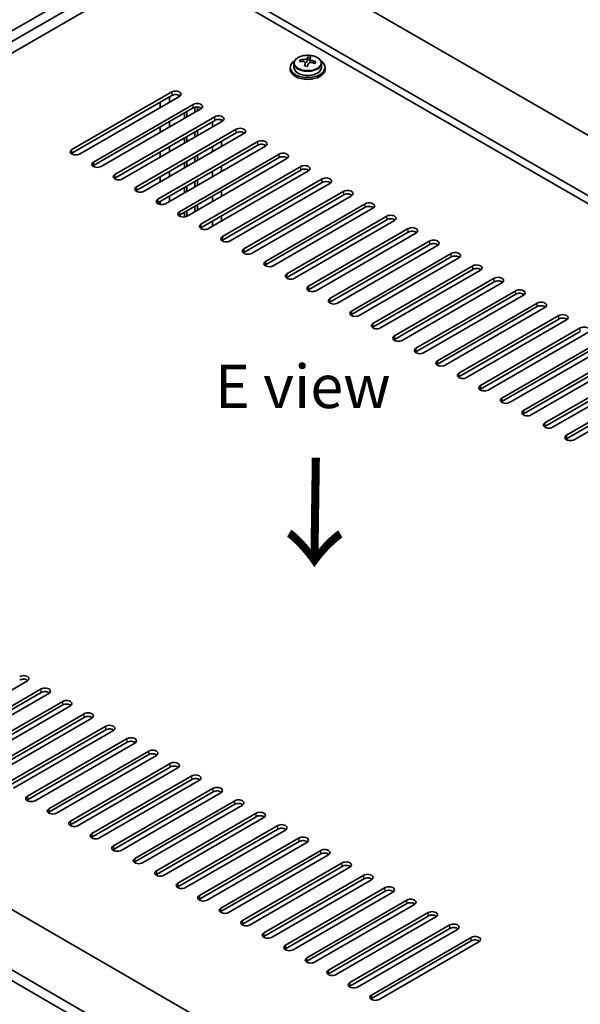
# Model space of a CAD drawing. Units: millimetres. Extents: x 58 to 8916, y 32 to 1437.
# Drawn here: x 350 to 479, y 811 to 1037 of the extents above; entities that cross this region are included whole.
import ezdxf

# ---------------------------------------------------------------- set-up
doc = ezdxf.new("R2010")
doc.units = ezdxf.units.MM
doc.header["$LTSCALE"] = 4
doc.layers.get('Defpoints').update_dxf_attribs({"lineweight": 25})
for name, color, linetype, lineweight in [('Dimension (ISO)', 7, 'Continuous', 18), ('Symbol (ISO)', 7, 'Continuous', 18), ('Visible (ISO)', 7, 'Continuous', 35), ('Visible Narrow (ISO)', 7, 'Continuous', 25)]:
    doc.layers.add(name, color=color, linetype=linetype, lineweight=lineweight)
doc.styles.add('Note Text (TK)', font='txt')
doc.dimstyles.new('Default - Method 1b (TK)', dxfattribs={"dimscale": 4, "dimtxt": 2.5, "dimasz": 2.5, "dimexe": 1, "dimexo": 1.5, "dimgap": 1, "dimtad": 1, "dimtoh": 1, "dimrnd": 1e-08, "dimdsep": 46, "dimtxsty": 'Note Text (TK)', "dimcen": 0.09, "dimdle": 5, "dimclrd": 100, "dimclre": 100, "dimclrt": 7, "dimadec": 1, "dimazin": 1, "dimtfac": 1, "dimtmove": 0, "dimatfit": 3, "dimfxl": 0, "dimtolj": 1, "dimlwd": -1, "dimlwe": -1, "dimarcsym": 0})

# ---------------------------------------------------------------- blocks, each defined once
blk = doc.blocks.new('*D6')
at = {"layer": 'Defpoints', "color": 0, "transparency": 16777216}
for p in [(161.82, 846.21), (423.45, 695.16), (423.45, 646.89)]:
    blk.add_point(p, dxfattribs=at)
at = {"layer": 'Dimension (ISO)', "color": 100, "transparency": 16777216}
for p, q in [((161.82, 839.28), (161.82, 793.32)), ((170.48, 792.94), (414.79, 651.89)), ((423.45, 688.23), (423.45, 642.27))]:
    blk.add_line(p, q, dxfattribs=at)
for points in [[(171.32, 794.39), (169.65, 791.5), (161.82, 797.94)], [(415.63, 653.33), (413.96, 650.45), (423.45, 646.89)]]:
    blk.add_solid(points, dxfattribs=at)
at = {"layer": 'Dimension (ISO)', "color": 7, "transparency": 16777216, "insert": (290.54, 732.96), "char_height": 10, "attachment_point": 4, "rotation": 330, "style": 'Note Text (TK)'}
blk.add_mtext('\\A1;{\\Q-30.000;\\W0.816;\\H0.816x;370}', dxfattribs=at)
blk = doc.blocks.new('*D7')
at = {"layer": 'Defpoints', "color": 0, "transparency": 16777216}
for p in [(395.17, 1061.77), (119.21, 951.65), (161.82, 927.04)]:
    blk.add_point(p, dxfattribs=at)
at = {"layer": 'Dimension (ISO)', "color": 100, "transparency": 16777216}
for p, q in [((389.17, 1065.23), (348.56, 1088.68)), ((343.9, 1081.37), (127.87, 956.65)), ((155.82, 930.51), (115.21, 953.96))]:
    blk.add_line(p, q, dxfattribs=at)
for points in [[(343.06, 1082.81), (344.73, 1079.93), (352.56, 1086.37)], [(127.04, 958.09), (128.7, 955.2), (119.21, 951.65)]]:
    blk.add_solid(points, dxfattribs=at)
at = {"layer": 'Dimension (ISO)', "color": 7, "transparency": 16777216, "insert": (228.41, 1024.02), "char_height": 10, "attachment_point": 4, "rotation": 30, "style": 'Note Text (TK)'}
blk.add_mtext('\\A1;{\\Q-30.000;\\W0.816;\\H0.816x;330}', dxfattribs=at)

msp = doc.modelspace()

# ---------------------------------------------------------------- linework, layer by layer
at = {"layer": 'Visible (ISO)'}
for p, q in [((161.8246, 927.0434), (395.1698, 1061.7653)), ((163.9459, 925.8187), (397.2912, 1060.5406)), ((396.9376, 1059.52), (653.6174, 911.3259)), ((641.5965, 904.3856), (384.9168, 1052.5798)), ((384.9168, 1050.7426), (177.9113, 931.228)), ((640.0056, 903.4671), (384.9168, 1050.7426)), ((416.7748, 1028.3166), (416.7748, 1028.9115)), ((412.7366, 1026.4519), (412.7366, 1026.0436)), ((413.5866, 1027.4052), (413.5866, 1026.4519)), ((415.0101, 1027.8539), (415.0101, 1028.2617)), ((416.1531, 1026.8083), (416.1531, 1027.4629)), ((416.615, 1027.8994), (416.7748, 1028.3166)), ((416.7748, 1028.3166), (417.3201, 1028.2469)), ((417.3201, 1027.7149), (417.3201, 1028.4376)), ((419.8866, 1027.4052), (419.8866, 1026.4519)), ((420.7366, 1026.4519), (420.7366, 1026.0436)), ((362.4661, 1007.5704), (385.4471, 1020.8385)), ((385.4471, 1020.022), (362.4661, 1006.7539)), ((387.2149, 1019.8178), (364.2339, 1006.5498)), ((384.9168, 1018.491), (384.9168, 1019.7158)), ((367.4159, 1004.7126), (390.3969, 1017.9807)), ((382.7955, 1017.2663), (382.7955, 1018.491)), ((390.7858, 1016.164), (390.7858, 1017.3166)), ((391.3515, 1016.4906), (391.3515, 1017.3744)), ((390.3969, 1017.1642), (367.4159, 1003.8962)), ((392.1646, 1016.9601), (369.1837, 1003.692)), ((372.3656, 1001.8549), (395.3466, 1015.123)), ((388.3816, 1014.776), (388.3816, 1016.0007)), ((388.9473, 1015.1026), (388.9473, 1016.3273)), ((395.3466, 1014.3065), (372.3656, 1001.0384)), ((397.1144, 1014.1024), (374.1334, 1000.8343)), ((382.7955, 1011.5508), (382.7955, 1012.7756)), ((384.9168, 1012.7756), (384.9168, 1014.0003)), ((394.8163, 1014.0003), (394.8163, 1012.7756)), ((396.9376, 1014.0003), (396.9376, 1014.3913)), ((377.3154, 998.9972), (400.2964, 1012.2652)), ((400.2964, 1011.4487), (377.3154, 998.1807)), ((402.0641, 1011.2446), (379.0832, 997.9766)), ((388.9473, 1009.3871), (388.9473, 1010.6118)), ((390.7858, 1010.4485), (390.7858, 1011.6733)), ((391.3515, 1010.7751), (391.3515, 1011.9999)), ((382.2651, 996.1394), (405.2461, 1009.4075)), ((405.2461, 1008.591), (382.2651, 995.3229)), ((407.0139, 1008.3869), (384.0329, 995.1188)), ((384.9168, 1007.0601), (384.9168, 1008.2848)), ((388.3816, 1009.0605), (388.3816, 1010.2852)), ((394.8163, 1008.2848), (394.8163, 1007.0601)), ((396.9376, 1008.2848), (396.9376, 1009.5096)), ((382.7955, 1005.8353), (382.7955, 1007.0601)), ((387.2149, 993.2817), (410.1959, 1006.5498)), ((391.3515, 1005.0597), (391.3515, 1006.2844)), ((410.1959, 1005.7333), (387.2149, 992.4652)), ((388.3816, 1003.345), (388.3816, 1004.5698)), ((388.9473, 1003.6716), (388.9473, 1004.8964)), ((411.9636, 1005.5291), (388.9827, 992.2611)), ((390.7858, 1004.7331), (390.7858, 1005.9578)), ((396.9376, 1002.5693), (396.9376, 1003.7941)), ((384.9168, 1001.3446), (384.9168, 1002.5693)), ((392.1646, 990.424), (415.1456, 1003.692)), ((415.1456, 1002.8755), (392.1646, 989.6075)), ((416.9134, 1002.6714), (393.9324, 989.4033)), ((394.8163, 1002.5693), (394.8163, 1001.3446)), ((382.7955, 1000.1199), (382.7955, 1001.3446)), ((388.9473, 997.9561), (388.9473, 999.1809)), ((390.7858, 999.0176), (390.7858, 1000.2423)), ((391.3515, 999.3442), (391.3515, 1000.5689)), ((397.1144, 987.5662), (420.0953, 1000.8343)), ((420.0953, 1000.0178), (397.1144, 986.7497)), ((421.8631, 999.8137), (398.8821, 986.5456)), ((388.3816, 997.6295), (388.3816, 998.8543)), ((396.9376, 996.8539), (396.9376, 998.0786)), ((402.0641, 984.7085), (425.0451, 997.9766)), ((425.0451, 997.1601), (402.0641, 983.892)), ((426.8129, 996.9559), (403.8319, 983.6879)), ((382.7955, 994.9369), (382.7955, 995.6291)), ((384.9168, 995.6291), (384.9168, 996.8539)), ((391.3515, 993.6287), (391.3515, 994.8535)), ((394.8163, 996.8539), (394.8163, 995.6291)), ((407.0139, 981.8507), (429.9948, 995.1188)), ((388.3816, 992.0684), (388.3816, 993.1388)), ((388.9473, 992.2414), (388.9473, 993.4654)), ((390.7858, 993.3021), (390.7858, 994.5269)), ((429.9948, 994.3023), (407.0139, 981.0342)), ((431.7626, 994.0982), (408.7816, 980.8301)), ((394.8163, 991.1384), (394.8163, 989.9136)), ((396.9376, 991.1384), (396.9376, 992.3631)), ((411.9636, 978.993), (434.9446, 992.2611)), ((434.9446, 991.4446), (411.9636, 978.1765)), ((436.7124, 991.2405), (413.7314, 977.9724)), ((416.9134, 976.1353), (439.8943, 989.4033)), ((439.8943, 988.5868), (416.9134, 975.3188)), ((441.6621, 988.3827), (418.6811, 975.1146)), ((421.8631, 973.2775), (444.8441, 986.5456)), ((444.8441, 985.7291), (421.8631, 972.461)), ((446.6119, 985.525), (423.6309, 972.2569)), ((426.8129, 970.4198), (449.7938, 983.6879)), ((449.7938, 982.8714), (426.8129, 969.6033)), ((451.5616, 982.6672), (428.5806, 969.3992)), ((431.7626, 967.5621), (454.7436, 980.8301)), ((454.7436, 980.0136), (431.7626, 966.7456)), ((456.5113, 979.8095), (433.5304, 966.5414)), ((436.7124, 964.7043), (459.6933, 977.9724)), ((459.6933, 977.1559), (436.7124, 963.8878)), ((461.4611, 976.9518), (438.4801, 963.6837)), ((441.6621, 961.8466), (464.6431, 975.1146)), ((464.6431, 974.2982), (441.6621, 961.0301)), ((466.4108, 974.094), (443.4299, 960.826)), ((446.6119, 958.9888), (469.5928, 972.2569)), ((469.5928, 971.4404), (446.6119, 958.1723)), ((471.3606, 971.2363), (448.3796, 957.9682)), ((451.5616, 956.1311), (474.5426, 969.3992)), ((474.5426, 968.5827), (451.5616, 955.3146)), ((476.3103, 968.3786), (453.3294, 955.1105)), ((456.5113, 953.2734), (479.4923, 966.5414)), ((479.4923, 965.7249), (456.5113, 952.4569)), ((481.2601, 965.5208), (458.2791, 952.2527)), ((461.4611, 950.4156), (484.4421, 963.6837)), ((484.4421, 962.8672), (461.4611, 949.5991)), ((486.2098, 962.6631), (463.2289, 949.395)), ((466.4108, 947.5579), (489.3918, 960.826)), ((489.3918, 960.0095), (466.4108, 946.7414)), ((491.1596, 959.8053), (468.1786, 946.5373)), ((471.3606, 944.7002), (494.3416, 957.9682)), ((494.3416, 957.1517), (471.3606, 943.8837)), ((496.1093, 956.9476), (473.1284, 943.6795)), ((476.3103, 941.8424), (499.2913, 955.1105)), ((499.2913, 954.294), (476.3103, 941.0259)), ((501.0591, 954.0899), (478.0781, 940.8218)), ((176.3203, 932.1465), (433, 783.9524)), ((421.3328, 776.808), (164.2995, 925.2063)), ((164.2995, 922.7568), (421.3328, 774.3586)), ((352.2131, 885.3), (329.2321, 872.032)), ((332.4141, 870.1948), (355.3951, 883.4629)), ((355.3951, 882.6464), (332.4141, 869.3783)), ((357.1628, 882.4423), (334.1819, 869.1742)), ((337.3639, 867.3371), (360.3448, 880.6052)), ((360.3448, 879.7887), (337.3639, 866.5206)), ((362.1126, 879.5845), (339.1316, 866.3165)), ((342.3136, 864.4794), (365.2946, 877.7474)), ((365.2946, 876.9309), (342.3136, 863.6629)), ((367.0623, 876.7268), (344.0814, 863.4587)), ((347.2634, 861.6216), (370.2443, 874.8897)), ((370.2443, 874.0732), (347.2634, 860.8051)), ((372.0121, 873.8691), (349.0311, 860.601)), ((352.2131, 858.7639), (375.1941, 872.032)), ((375.1941, 871.2155), (352.2131, 857.9474)), ((376.9618, 871.0113), (353.9809, 857.7433)), ((357.1628, 855.9061), (380.1438, 869.1742)), ((380.1438, 868.3577), (357.1628, 855.0897)), ((381.9116, 868.1536), (358.9306, 854.8855)), ((362.1126, 853.0484), (385.0936, 866.3165)), ((385.0936, 865.5), (362.1126, 852.2319)), ((386.8613, 865.2959), (363.8804, 852.0278)), ((367.0623, 850.1907), (390.0433, 863.4587)), ((390.0433, 862.6422), (367.0623, 849.3742)), ((391.8111, 862.4381), (368.8301, 849.1701)), ((372.0121, 847.3329), (394.9931, 860.601)), ((394.9931, 859.7845), (372.0121, 846.5164)), ((396.7608, 859.5804), (373.7799, 846.3123)), ((376.9618, 844.4752), (399.9428, 857.7433)), ((399.9428, 856.9268), (376.9618, 843.6587)), ((401.7106, 856.7226), (378.7296, 843.4546)), ((381.9116, 841.6175), (404.8926, 854.8855)), ((404.8926, 854.069), (381.9116, 840.801)), ((406.6603, 853.8649), (383.6794, 840.5968)), ((386.8613, 838.7597), (409.8423, 852.0278)), ((409.8423, 851.2113), (386.8613, 837.9432)), ((411.6101, 851.0072), (388.6291, 837.7391)), ((391.8111, 835.902), (414.792, 849.1701)), ((414.792, 848.3536), (391.8111, 835.0855)), ((416.5598, 848.1494), (393.5788, 834.8814)), ((396.7608, 833.0442), (419.7418, 846.3123)), ((419.7418, 845.4958), (396.7608, 832.2277)), ((421.5096, 845.2917), (398.5286, 832.0236)), ((401.7106, 830.1865), (424.6915, 843.4546)), ((424.6915, 842.6381), (401.7106, 829.37)), ((426.4593, 842.434), (403.4783, 829.1659)), ((406.6603, 827.3288), (429.6413, 840.5968)), ((429.6413, 839.7803), (406.6603, 826.5123)), ((431.4091, 839.5762), (408.4281, 826.3081)), ((411.6101, 824.471), (434.591, 837.7391)), ((434.591, 836.9226), (411.6101, 823.6545)), ((436.3588, 836.7185), (413.3778, 823.4504)), ((416.5598, 821.6133), (439.5408, 834.8814)), ((439.5408, 834.0649), (416.5598, 820.7968)), ((441.3086, 833.8607), (418.3276, 820.5927)), ((421.5096, 818.7556), (444.4905, 832.0236)), ((444.4905, 831.2071), (421.5096, 817.9391)), ((446.2583, 831.003), (423.2773, 817.7349)), ((426.4593, 815.8978), (449.4403, 829.1659)), ((449.4403, 828.3494), (426.4593, 815.0813)), ((451.208, 828.1453), (428.2271, 814.8772)), ((431.4091, 813.0401), (454.39, 826.3081)), ((454.39, 825.4916), (431.4091, 812.2236)), ((456.1578, 825.2875), (433.1768, 812.0195))]:
    msp.add_line(p, q, dxfattribs=at)
for centre, major_axis, ratio, start_param, end_param in [((416.3753, 1021.3947), (1.0313, 8.0762), 0.17632598, 0.39755639, 0.4900214), ((417.1361, 1022.3915), (7.4122, -2.8395), 0.79723009, 1.82057374, 1.91383613), ((417.0979, 1021.3025), (-1.0313, -8.0762), 0.17632598, 3.53914904, 3.63161406), ((416.7366, 1026.4519), (-4, 0), 0.57735027, 5.561933, 10.14603027), ((416.7366, 1026.4519), (3.15, 0), 0.57735027, 3.14159265, 6.28318531), ((414.9302, 1021.5792), (1.0054, 7.8735), 0.17632598, 0.58014933, 0.67341172), ((416.6567, 1021.14), (-7.603, 2.9126), 0.79723009, 5.14555671, 5.23802173), ((416.8165, 1021.5572), (7.603, -2.9126), 0.79723009, 2.00396406, 2.09642907), ((416.3753, 1021.3947), (1.0313, 8.0762), 0.17632598, 0.76353964, 0.85600466), ((416.3371, 1020.3057), (-7.4122, 2.8395), 0.79723009, 4.9621664, 5.05542878), ((415.8925, 1027.9917), (0.74, 0), 0.57735027, 5.03597071, 6.06551618), ((417.0979, 1021.3025), (-1.0313, -8.0762), 0.17632598, 3.90513229, 3.99759731), ((418.0601, 1027.7149), (-0.74, 0), 0.57735027, 0, 0.25776769), ((416.6567, 1021.14), (-7.603, 2.9126), 0.79723009, 4.77957345, 4.87203847), ((416.8165, 1021.5572), (7.603, -2.9126), 0.79723009, 1.6379808, 1.73044582), ((418.5429, 1021.1179), (-1.0054, -7.8735), 0.17632598, 3.72174198, 3.81500437), ((416.7366, 1026.0436), (-4, 0), 0.57735027, 0, 3.14159265), ((386.331, 1020.3281), (1.25, 0), 0.57735027, 5.49778714, 8.6393798), ((386.331, 1019.5116), (1.25, 0), 0.57735027, 0.60126422, 2.35619449), ((391.2807, 1017.4704), (1.25, 0), 0.57735027, 5.49778714, 8.6393798), ((391.2807, 1016.6539), (-1.25, 0), 0.57735027, 3.74285687, 5.49778714), ((396.2305, 1014.6127), (1.25, 0), 0.57735027, 5.49778714, 8.6393798), ((396.2305, 1013.7962), (-1.25, 0), 0.57735027, 3.74285687, 5.49778714), ((401.1802, 1011.7549), (1.25, 0), 0.57735027, 5.49778714, 8.6393798), ((401.1802, 1010.9384), (-1.25, 0), 0.57735027, 3.74285687, 5.49778714), ((406.13, 1008.8972), (1.25, 0), 0.57735027, 5.49778714, 8.6393798), ((406.13, 1008.0807), (-1.25, 0), 0.57735027, 3.74285687, 5.49778714), ((363.35, 1007.0601), (-1.25, 0), 0.57735027, 5.49778714, 8.6393798), ((363.35, 1006.2436), (1.25, 0), 0.57735027, 2.35619449, 2.54032844), ((411.0797, 1006.0395), (1.25, 0), 0.57735027, 5.49778714, 8.6393798), ((368.2998, 1004.2023), (-1.25, 0), 0.57735027, 5.49778714, 8.6393798), ((368.2998, 1003.3858), (-1.25, 0), 0.57735027, 5.49778714, 5.68192109), ((411.0797, 1005.223), (-1.25, 0), 0.57735027, 3.74285687, 5.49778714), ((416.0295, 1003.1817), (1.25, 0), 0.57735027, 5.49778714, 8.6393798), ((373.2495, 1001.3446), (-1.25, 0), 0.57735027, 5.49778714, 8.6393798), ((416.0295, 1002.3652), (-1.25, 0), 0.57735027, 3.74285687, 5.49778714), ((373.2495, 1000.5281), (-1.25, 0), 0.57735027, 5.49778714, 5.68192109), ((420.9792, 1000.324), (1.25, 0), 0.57735027, 5.49778714, 8.6393798), ((420.9792, 999.5075), (-1.25, 0), 0.57735027, 3.74285687, 5.49778714), ((378.1993, 998.4869), (-1.25, 0), 0.57735027, 5.49778714, 8.6393798), ((378.1993, 997.6704), (-1.25, 0), 0.57735027, 5.49778714, 5.68192109), ((425.929, 997.4662), (1.25, 0), 0.57735027, 5.49778714, 8.6393798), ((425.929, 996.6497), (-1.25, 0), 0.57735027, 3.74285687, 5.49778714), ((383.149, 995.6291), (-1.25, 0), 0.57735027, 5.49778714, 8.6393798), ((383.149, 994.8126), (-1.25, 0), 0.57735027, 5.49778714, 5.68192109), ((430.8787, 994.6085), (1.25, 0), 0.57735027, 5.49778714, 8.6393798), ((388.0988, 992.7714), (-1.25, 0), 0.57735027, 5.49778714, 8.6393798), ((388.0988, 991.9549), (-1.25, 0), 0.57735027, 5.49778714, 5.68192109), ((430.8787, 993.792), (-1.25, 0), 0.57735027, 3.74285687, 5.49778714), ((435.8285, 991.7508), (1.25, 0), 0.57735027, 5.49778714, 8.6393798), ((393.0485, 989.9136), (-1.25, 0), 0.57735027, 5.49778714, 8.6393798), ((435.8285, 990.9343), (-1.25, 0), 0.57735027, 3.74285687, 5.49778714), ((393.0485, 989.0972), (-1.25, 0), 0.57735027, 5.49778714, 5.68192109), ((440.7782, 988.893), (1.25, 0), 0.57735027, 5.49778714, 8.6393798), ((440.7782, 988.0765), (-1.25, 0), 0.57735027, 3.74285687, 5.49778714), ((397.9983, 987.0559), (-1.25, 0), 0.57735027, 5.49778714, 8.6393798), ((397.9983, 986.2394), (-1.25, 0), 0.57735027, 5.49778714, 5.68192109), ((445.728, 986.0353), (1.25, 0), 0.57735027, 5.49778714, 8.6393798), ((445.728, 985.2188), (-1.25, 0), 0.57735027, 3.74285687, 5.49778714), ((402.948, 984.1982), (-1.25, 0), 0.57735027, 5.49778714, 8.6393798), ((402.948, 983.3817), (-1.25, 0), 0.57735027, 5.49778714, 5.68192109), ((450.6777, 983.1776), (1.25, 0), 0.57735027, 5.49778714, 8.6393798), ((407.8978, 981.3404), (-1.25, 0), 0.57735027, 5.49778714, 8.6393798), ((450.6777, 982.3611), (-1.25, 0), 0.57735027, 3.74285687, 5.49778714), ((455.6275, 980.3198), (1.25, 0), 0.57735027, 5.49778714, 8.6393798), ((407.8978, 980.5239), (-1.25, 0), 0.57735027, 5.49778714, 5.68192109), ((412.8475, 978.4827), (-1.25, 0), 0.57735027, 5.49778714, 8.6393798), ((455.6275, 979.5033), (-1.25, 0), 0.57735027, 3.74285687, 5.49778714), ((412.8475, 977.6662), (-1.25, 0), 0.57735027, 5.49778714, 5.68192109), ((460.5772, 977.4621), (1.25, 0), 0.57735027, 5.49778714, 8.6393798), ((460.5772, 976.6456), (-1.25, 0), 0.57735027, 3.74285687, 5.49778714), ((417.7973, 975.625), (-1.25, 0), 0.57735027, 5.49778714, 8.6393798), ((417.7973, 974.8085), (-1.25, 0), 0.57735027, 5.49778714, 5.68192109), ((465.527, 974.6043), (1.25, 0), 0.57735027, 5.49778714, 8.6393798), ((465.527, 973.7878), (-1.25, 0), 0.57735027, 3.74285687, 5.49778714), ((422.747, 972.7672), (-1.25, 0), 0.57735027, 5.49778714, 8.6393798), ((422.747, 971.9507), (-1.25, 0), 0.57735027, 5.49778714, 5.68192109), ((470.4767, 971.7466), (1.25, 0), 0.57735027, 5.49778714, 8.6393798), ((427.6967, 969.9095), (-1.25, 0), 0.57735027, 5.49778714, 8.6393798), ((470.4767, 970.9301), (-1.25, 0), 0.57735027, 3.74285687, 5.49778714), ((427.6967, 969.093), (-1.25, 0), 0.57735027, 5.49778714, 5.68192109), ((432.6465, 967.0517), (-1.25, 0), 0.57735027, 5.49778714, 8.6393798), ((475.4265, 968.8889), (1.25, 0), 0.57735027, 5.49778714, 8.6393798), ((475.4265, 968.0724), (-1.25, 0), 0.57735027, 3.74285687, 5.49778714), ((432.6465, 966.2352), (-1.25, 0), 0.57735027, 5.49778714, 5.68192109), ((480.3762, 966.0311), (1.25, 0), 0.57735027, 5.49778714, 8.6393798), ((437.5962, 964.194), (-1.25, 0), 0.57735027, 5.49778714, 8.6393798), ((437.5962, 963.3775), (-1.25, 0), 0.57735027, 5.49778714, 5.68192109), ((442.546, 961.3363), (-1.25, 0), 0.57735027, 5.49778714, 8.6393798), ((442.546, 960.5198), (-1.25, 0), 0.57735027, 5.49778714, 5.68192109), ((447.4957, 958.4785), (-1.25, 0), 0.57735027, 5.49778714, 8.6393798), ((447.4957, 957.662), (-1.25, 0), 0.57735027, 5.49778714, 5.68192109), ((452.4455, 955.6208), (-1.25, 0), 0.57735027, 5.49778714, 8.6393798), ((452.4455, 954.8043), (-1.25, 0), 0.57735027, 5.49778714, 5.68192109), ((457.3952, 952.7631), (-1.25, 0), 0.57735027, 5.49778714, 8.6393798), ((457.3952, 951.9466), (-1.25, 0), 0.57735027, 5.49778714, 5.68192109), ((462.345, 949.9053), (-1.25, 0), 0.57735027, 5.49778714, 8.6393798), ((462.345, 949.0888), (-1.25, 0), 0.57735027, 5.49778714, 5.68192109), ((467.2947, 947.0476), (-1.25, 0), 0.57735027, 5.49778714, 8.6393798), ((467.2947, 946.2311), (-1.25, 0), 0.57735027, 5.49778714, 5.68192109), ((472.2445, 944.1898), (-1.25, 0), 0.57735027, 5.49778714, 8.6393798), ((472.2445, 943.3733), (-1.25, 0), 0.57735027, 5.49778714, 5.68192109), ((477.1942, 941.3321), (-1.25, 0), 0.57735027, 5.49778714, 8.6393798), ((477.1942, 940.5156), (-1.25, 0), 0.57735027, 5.49778714, 5.68192109), ((351.3292, 885.8103), (1.25, 0), 0.57735027, 5.49778714, 8.6393798), ((351.3292, 884.9938), (-1.25, 0), 0.57735027, 3.74285687, 5.49778714), ((356.279, 882.9526), (1.25, 0), 0.57735027, 5.49778714, 8.6393798), ((356.279, 882.1361), (-1.25, 0), 0.57735027, 3.74285687, 5.49778714), ((361.2287, 880.0949), (1.25, 0), 0.57735027, 5.49778714, 8.6393798), ((361.2287, 879.2784), (-1.25, 0), 0.57735027, 3.74285687, 5.49778714), ((366.1785, 877.2371), (1.25, 0), 0.57735027, 5.49778714, 8.6393798), ((366.1785, 876.4206), (-1.25, 0), 0.57735027, 3.74285687, 5.49778714), ((371.1282, 874.3794), (1.25, 0), 0.57735027, 5.49778714, 8.6393798), ((371.1282, 873.5629), (-1.25, 0), 0.57735027, 3.74285687, 5.49778714), ((376.078, 871.5216), (1.25, 0), 0.57735027, 5.49778714, 8.6393798), ((376.078, 870.7051), (-1.25, 0), 0.57735027, 3.74285687, 5.49778714), ((381.0277, 868.6639), (1.25, 0), 0.57735027, 5.49778714, 8.6393798), ((381.0277, 867.8474), (-1.25, 0), 0.57735027, 3.74285687, 5.49778714), ((385.9774, 865.8062), (1.25, 0), 0.57735027, 5.49778714, 8.6393798), ((385.9774, 864.9897), (-1.25, 0), 0.57735027, 3.74285687, 5.49778714), ((390.9272, 862.9484), (1.25, 0), 0.57735027, 5.49778714, 8.6393798), ((390.9272, 862.1319), (-1.25, 0), 0.57735027, 3.74285687, 5.49778714), ((353.097, 858.2536), (-1.25, 0), 0.57735027, 5.49778714, 8.6393798), ((395.8769, 860.0907), (1.25, 0), 0.57735027, 5.49778714, 8.6393798), ((395.8769, 859.2742), (-1.25, 0), 0.57735027, 3.74285687, 5.49778714), ((353.097, 857.4371), (-1.25, 0), 0.57735027, 5.49778714, 5.68192109), ((400.8267, 857.233), (1.25, 0), 0.57735027, 5.49778714, 8.6393798), ((400.8267, 856.4165), (-1.25, 0), 0.57735027, 3.74285687, 5.49778714), ((358.0467, 855.3958), (-1.25, 0), 0.57735027, 5.49778714, 8.6393798), ((358.0467, 854.5793), (-1.25, 0), 0.57735027, 5.49778714, 5.68192109), ((405.7764, 854.3752), (1.25, 0), 0.57735027, 5.49778714, 8.6393798), ((405.7764, 853.5587), (-1.25, 0), 0.57735027, 3.74285687, 5.49778714), ((362.9965, 852.5381), (-1.25, 0), 0.57735027, 5.49778714, 8.6393798), ((362.9965, 851.7216), (-1.25, 0), 0.57735027, 5.49778714, 5.68192109), ((410.7262, 851.5175), (1.25, 0), 0.57735027, 5.49778714, 8.6393798), ((367.9462, 849.6804), (-1.25, 0), 0.57735027, 5.49778714, 8.6393798), ((410.7262, 850.701), (-1.25, 0), 0.57735027, 3.74285687, 5.49778714), ((367.9462, 848.8639), (-1.25, 0), 0.57735027, 5.49778714, 5.68192109), ((415.6759, 848.6597), (1.25, 0), 0.57735027, 5.49778714, 8.6393798), ((415.6759, 847.8432), (-1.25, 0), 0.57735027, 3.74285687, 5.49778714), ((372.896, 846.8226), (-1.25, 0), 0.57735027, 5.49778714, 8.6393798), ((372.896, 846.0061), (-1.25, 0), 0.57735027, 5.49778714, 5.68192109), ((420.6257, 845.802), (1.25, 0), 0.57735027, 5.49778714, 8.6393798), ((420.6257, 844.9855), (-1.25, 0), 0.57735027, 3.74285687, 5.49778714), ((377.8457, 843.9649), (-1.25, 0), 0.57735027, 5.49778714, 8.6393798), ((377.8457, 843.1484), (-1.25, 0), 0.57735027, 5.49778714, 5.68192109), ((425.5754, 842.9443), (1.25, 0), 0.57735027, 5.49778714, 8.6393798), ((425.5754, 842.1278), (-1.25, 0), 0.57735027, 3.74285687, 5.49778714), ((382.7955, 841.1071), (-1.25, 0), 0.57735027, 5.49778714, 8.6393798), ((382.7955, 840.2906), (-1.25, 0), 0.57735027, 5.49778714, 5.68192109), ((430.5252, 840.0865), (1.25, 0), 0.57735027, 5.49778714, 8.6393798), ((387.7452, 838.2494), (-1.25, 0), 0.57735027, 5.49778714, 8.6393798), ((430.5252, 839.27), (-1.25, 0), 0.57735027, 3.74285687, 5.49778714), ((387.7452, 837.4329), (-1.25, 0), 0.57735027, 5.49778714, 5.68192109), ((435.4749, 837.2288), (1.25, 0), 0.57735027, 5.49778714, 8.6393798), ((435.4749, 836.4123), (-1.25, 0), 0.57735027, 3.74285687, 5.49778714), ((392.695, 835.3917), (-1.25, 0), 0.57735027, 5.49778714, 8.6393798), ((392.695, 834.5752), (-1.25, 0), 0.57735027, 5.49778714, 5.68192109), ((440.4247, 834.371), (1.25, 0), 0.57735027, 5.49778714, 8.6393798), ((440.4247, 833.5546), (-1.25, 0), 0.57735027, 3.74285687, 5.49778714), ((397.6447, 832.5339), (-1.25, 0), 0.57735027, 5.49778714, 8.6393798), ((397.6447, 831.7174), (-1.25, 0), 0.57735027, 5.49778714, 5.68192109), ((445.3744, 831.5133), (1.25, 0), 0.57735027, 5.49778714, 8.6393798), ((402.5945, 829.6762), (-1.25, 0), 0.57735027, 5.49778714, 8.6393798), ((402.5945, 828.8597), (-1.25, 0), 0.57735027, 5.49778714, 5.68192109), ((445.3744, 830.6968), (-1.25, 0), 0.57735027, 3.74285687, 5.49778714), ((450.3242, 828.6556), (1.25, 0), 0.57735027, 5.49778714, 8.6393798), ((407.5442, 826.8185), (-1.25, 0), 0.57735027, 5.49778714, 8.6393798), ((450.3242, 827.8391), (-1.25, 0), 0.57735027, 3.74285687, 5.49778714), ((407.5442, 826.002), (-1.25, 0), 0.57735027, 5.49778714, 5.68192109), ((455.2739, 825.7978), (1.25, 0), 0.57735027, 5.49778714, 8.6393798), ((455.2739, 824.9813), (-1.25, 0), 0.57735027, 3.74285687, 5.49778714), ((412.494, 823.9607), (-1.25, 0), 0.57735027, 5.49778714, 8.6393798), ((412.494, 823.1442), (-1.25, 0), 0.57735027, 5.49778714, 5.68192109), ((417.4437, 821.103), (-1.25, 0), 0.57735027, 5.49778714, 8.6393798), ((417.4437, 820.2865), (-1.25, 0), 0.57735027, 5.49778714, 5.68192109), ((422.3934, 818.2452), (-1.25, 0), 0.57735027, 5.49778714, 8.6393798), ((422.3934, 817.4287), (-1.25, 0), 0.57735027, 5.49778714, 5.68192109), ((427.3432, 815.3875), (-1.25, 0), 0.57735027, 5.49778714, 8.6393798), ((427.3432, 814.571), (-1.25, 0), 0.57735027, 5.49778714, 5.68192109), ((432.2929, 812.5298), (-1.25, 0), 0.57735027, 5.49778714, 8.6393798), ((432.2929, 811.7133), (-1.25, 0), 0.57735027, 5.49778714, 5.68192109)]:
    msp.add_ellipse(centre, major_axis=major_axis, ratio=ratio, start_param=start_param, end_param=end_param, dxfattribs=at)
for points, knots in [([(413.5866, 1027.4052), (413.5866, 1027.5996), (413.6368, 1027.7934), (413.8314, 1028.1656), (413.98, 1028.3428), (414.3651, 1028.6663), (414.6061, 1028.8106), (415.152, 1029.0467), (415.4574, 1029.138), (416.0996, 1029.2588), (416.4362, 1029.2885), (417.1077, 1029.284), (417.4425, 1029.25), (418.0784, 1029.1212), (418.3793, 1029.0263), (418.9178, 1028.7829), (419.1552, 1028.6343), (419.5388, 1028.2953), (419.6859, 1028.1049), (419.8492, 1027.7412), (419.8866, 1027.5733), (419.8866, 1027.4052)], [1.3531272, 1.3531272, 1.3531272, 1.3531272, 1.64628527, 1.64628527, 1.95530068, 1.95530068, 2.28106049, 2.28106049, 2.60892566, 2.60892566, 2.93547521, 2.93547521, 3.26146237, 3.26146237, 3.58809187, 3.58809187, 3.91601536, 3.91601536, 4.2411655, 4.2411655, 4.49471985, 4.49471985, 4.49471985, 4.49471985]), ([(416.1356, 1027.3547), (416.1556, 1027.4172), (416.159, 1027.4843), (416.1248, 1027.6085), (416.0871, 1027.6656), (415.9868, 1027.7564), (415.9176, 1027.796), (415.7558, 1027.8493), (415.6631, 1027.863), (415.5729, 1027.8641)], [0.225164225, 0.225164225, 0.225164225, 0.225164225, 0.253148765, 0.253148765, 0.281133306, 0.281133306, 0.309117846, 0.309117846, 0.337102387, 0.337102387, 0.337102387, 0.337102387]), ([(415.7327, 1028.2813), (415.8229, 1028.2801), (415.9235, 1028.2872), (416.1179, 1028.3189), (416.2118, 1028.3436), (416.3691, 1028.4015), (416.4427, 1028.4385), (416.5558, 1028.52), (416.5951, 1028.5644), (416.615, 1028.6062)], [0.113199271, 0.113199271, 0.113199271, 0.113199271, 0.141183811, 0.141183811, 0.169168352, 0.169168352, 0.197152892, 0.197152892, 0.225137433, 0.225137433, 0.225137433, 0.225137433]), ([(417.7405, 1027.5873), (417.6503, 1027.6092), (417.5497, 1027.6202), (417.3553, 1027.6124), (417.2614, 1027.5937), (417.1041, 1027.5358), (417.0304, 1027.4928), (416.9174, 1027.3874), (416.8781, 1027.3249), (416.8582, 1027.2624)], [0.338363496, 0.338363496, 0.338363496, 0.338363496, 0.366348036, 0.366348036, 0.394332577, 0.394332577, 0.422317117, 0.422317117, 0.450301658, 0.450301658, 0.450301658, 0.450301658]), ([(417.3376, 1028.5139), (417.3176, 1028.4722), (417.3142, 1028.4231), (417.3484, 1028.3229), (417.386, 1028.2716), (417.4864, 1028.1808), (417.5556, 1028.1353), (417.7174, 1028.0581), (417.8101, 1028.0264), (417.9003, 1028.0045)], [0, 0, 0, 0, 0.027984541, 0.027984541, 0.055969081, 0.055969081, 0.083953622, 0.083953622, 0.111938162, 0.111938162, 0.111938162, 0.111938162])]:
    msp.add_open_spline(points, degree=3, knots=knots, dxfattribs=at)
at = {"layer": 'Visible Narrow (ISO)'}
for p, q in [((415.7327, 1027.849), (415.7327, 1028.2813)), ((416.1356, 1026.8102), (416.1356, 1027.3547)), ((416.615, 1028.6062), (416.615, 1027.8994)), ((417.9003, 1028.0045), (417.9003, 1027.5471)), ((385.4471, 1020.8385), (385.4471, 1020.022)), ((390.3969, 1017.1642), (390.3969, 1017.9807)), ((395.3466, 1014.3065), (395.3466, 1015.123)), ((400.2964, 1011.4487), (400.2964, 1012.2652)), ((405.2461, 1008.591), (405.2461, 1009.4075)), ((362.4661, 1006.7539), (362.4661, 1007.5704)), ((410.1959, 1005.7333), (410.1959, 1006.5498)), ((367.4159, 1004.7126), (367.4159, 1003.8962)), ((372.3656, 1001.8549), (372.3656, 1001.0384)), ((415.1456, 1002.8755), (415.1456, 1003.692)), ((420.0953, 1000.0178), (420.0953, 1000.8343)), ((377.3154, 998.9972), (377.3154, 998.1807)), ((425.0451, 997.1601), (425.0451, 997.9766)), ((382.2651, 996.1394), (382.2651, 995.3229)), ((429.9948, 994.3023), (429.9948, 995.1188)), ((387.2149, 993.2817), (387.2149, 992.4652)), ((392.1646, 990.424), (392.1646, 989.6075)), ((434.9446, 991.4446), (434.9446, 992.2611)), ((439.8943, 988.5868), (439.8943, 989.4033)), ((397.1144, 987.5662), (397.1144, 986.7497)), ((444.8441, 985.7291), (444.8441, 986.5456)), ((402.0641, 984.7085), (402.0641, 983.892)), ((449.7938, 982.8714), (449.7938, 983.6879)), ((407.0139, 981.8507), (407.0139, 981.0342)), ((411.9636, 978.993), (411.9636, 978.1765)), ((454.7436, 980.0136), (454.7436, 980.8301)), ((459.6933, 977.1559), (459.6933, 977.9724)), ((416.9134, 976.1353), (416.9134, 975.3188)), ((464.6431, 974.2982), (464.6431, 975.1146)), ((421.8631, 973.2775), (421.8631, 972.461)), ((469.5928, 971.4404), (469.5928, 972.2569)), ((426.8129, 970.4198), (426.8129, 969.6033)), ((431.7626, 967.5621), (431.7626, 966.7456)), ((474.5426, 968.5827), (474.5426, 969.3992)), ((479.4923, 965.7249), (479.4923, 966.5414)), ((436.7124, 964.7043), (436.7124, 963.8878)), ((441.6621, 961.8466), (441.6621, 961.0301)), ((446.6119, 958.9888), (446.6119, 958.1723)), ((451.5616, 956.1311), (451.5616, 955.3146)), ((456.5113, 953.2734), (456.5113, 952.4569)), ((461.4611, 950.4156), (461.4611, 949.5991)), ((466.4108, 947.5579), (466.4108, 946.7414)), ((471.3606, 944.7002), (471.3606, 943.8837)), ((476.3103, 941.8424), (476.3103, 941.0259)), ((355.3951, 882.6464), (355.3951, 883.4629)), ((360.3448, 879.7887), (360.3448, 880.6052)), ((365.2946, 876.9309), (365.2946, 877.7474)), ((370.2443, 874.0732), (370.2443, 874.8897)), ((375.1941, 871.2155), (375.1941, 872.032)), ((380.1438, 868.3577), (380.1438, 869.1742)), ((385.0936, 865.5), (385.0936, 866.3165)), ((390.0433, 862.6422), (390.0433, 863.4587)), ((352.2131, 858.7639), (352.2131, 857.9474)), ((394.9931, 859.7845), (394.9931, 860.601)), ((399.9428, 856.9268), (399.9428, 857.7433)), ((357.1628, 855.9061), (357.1628, 855.0897)), ((404.8926, 854.069), (404.8926, 854.8855)), ((362.1126, 853.0484), (362.1126, 852.2319)), ((409.8423, 851.2113), (409.8423, 852.0278)), ((367.0623, 850.1907), (367.0623, 849.3742)), ((414.792, 848.3536), (414.792, 849.1701)), ((372.0121, 847.3329), (372.0121, 846.5164)), ((419.7418, 845.4958), (419.7418, 846.3123)), ((376.9618, 844.4752), (376.9618, 843.6587)), ((424.6915, 842.6381), (424.6915, 843.4546)), ((381.9116, 841.6175), (381.9116, 840.801)), ((429.6413, 839.7803), (429.6413, 840.5968)), ((386.8613, 838.7597), (386.8613, 837.9432)), ((434.591, 836.9226), (434.591, 837.7391)), ((391.8111, 835.902), (391.8111, 835.0855)), ((439.5408, 834.0649), (439.5408, 834.8814)), ((396.7608, 833.0442), (396.7608, 832.2277)), ((444.4905, 831.2071), (444.4905, 832.0236)), ((401.7106, 830.1865), (401.7106, 829.37)), ((406.6603, 827.3288), (406.6603, 826.5123)), ((449.4403, 828.3494), (449.4403, 829.1659)), ((454.39, 825.4916), (454.39, 826.3081)), ((411.6101, 824.471), (411.6101, 823.6545)), ((416.5598, 821.6133), (416.5598, 820.7968)), ((421.5096, 818.7556), (421.5096, 817.9391)), ((426.4593, 815.8978), (426.4593, 815.0813)), ((431.4091, 813.0401), (431.4091, 812.2236))]:
    msp.add_line(p, q, dxfattribs=at)
msp.add_ellipse((416.7366, 1027.5172), major_axis=(3.0575, 0), ratio=0.57735027, dxfattribs=at)
msp.add_ellipse((416.7366, 1027.4052), major_axis=(3.15, 0), ratio=0.57735027, start_param=3.14159265, end_param=6.28318531, dxfattribs=at)

# ---------------------------------------------------------------- texts
at = {"layer": 'Symbol (ISO)', "color": 7, "insert": (395.3888, 953.0949), "char_height": 10, "width": 40.526314, "attachment_point": 4, "line_spacing_factor": 1.5, "style": 'Note Text (TK)'}
msp.add_mtext('{\\fＭＳ Ｐゴシック|b0|i0;E view}', dxfattribs=at)
at = {"layer": 'Symbol (ISO)', "color": 7, "insert": (418.2652, 937.7749), "char_height": 20, "width": 29.941521, "attachment_point": 4, "rotation": 269.195104, "line_spacing_factor": 1.5, "style": 'Note Text (TK)'}
msp.add_mtext('{\\fＭＳ Ｐゴシック|b0|i0;\\H20.0000;→}', dxfattribs=at)

# ---------------------------------------------------------------- dimensions: what is measured, and where the dimension line sits
at = {"layer": 'Dimension (ISO)', "color": 100, "true_color": 0x00ff3f}
for base, p1, p2, angle, picture, middle in [((119.2107, 951.6466), (395.1698, 1061.7653), (161.8246, 927.0434), 30, '*D7', (238.5921, 1020.5715)), ((423.4541, 646.8914), (161.8246, 846.2102), (423.4541, 695.1584), 150, '*D6', (292.6394, 722.4173))]:
    dim = msp.add_linear_dim(base=base, p1=p1, p2=p2, angle=angle, text='{\\Q-30.000;\\W0.816;\\H0.816x;<>}', dimstyle='Default - Method 1b (TK)', override={"dimgap": 1, "dimtoh": 0, "dimdec": 2, "dimlfac": 1.224745, "dimtol": 0, "dimlim": 0, "dimtp": 0, "dimtm": 0, "dimtdec": 2, "dimtofl": 0, "dimatfit": 1}, dxfattribs=at)
    dim.commit()
    dim.dimension.update_dxf_attribs({"geometry": picture, "text_midpoint": middle, "dimtype": 160})

doc.saveas('drawing.dxf')
